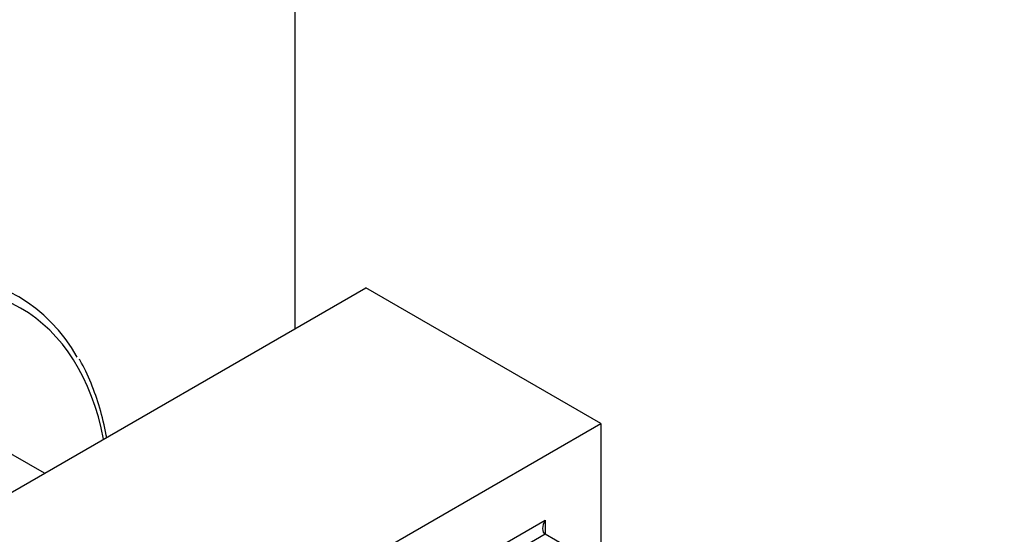
# Model space of a CAD drawing. Units: millimetres. Extents: x 0 to 744, y 0 to 1164.
# Drawn here: x 688 to 744, y 174 to 203 of the extents above; entities that cross this region are included whole.
import ezdxf
from ezdxf import colors
from ezdxf.entities.mleader import LeaderData, LeaderLine
from ezdxf.math import Vec2, Vec3

# ---------------------------------------------------------------- set-up
doc = ezdxf.new("R2010")
doc.units = ezdxf.units.MM
doc.layers.add('DV7_Défaut', color=7, linetype='Continuous')
doc.layers.add('Défaut', color=7, linetype='Continuous')

# ---------------------------------------------------------------- blocks, each defined once
blk = doc.blocks.new('_DOT')
at = {"color": 0}
blk.add_line((0, 0), (-1, 0), dxfattribs=at)
at = {"color": 0, "const_width": 0.333}
blk.add_lwpolyline([(-0.1665, 0, 1), (0.1665, 0, 1)], format="xyb", close=True, dxfattribs=at)
blk = doc.blocks.new('SE6')
at = {"layer": 'DV7_Défaut', "color": 7, "linetype": 'Continuous'}
for p, q in [((703.62, 185.364), (703.62, 320.658)), ((672.295, 167.279), (707.65, 187.691)), ((721.085, 179.934), (707.65, 187.691)), ((689.295, 177.094), (684.331, 179.96)), ((685.73, 159.522), (721.085, 179.934)), ((721.085, 179.934), (721.085, 139.11)), ((688.912, 157.685), (717.903, 174.423)), ((717.903, 174.423), (717.903, 173.607)), ((717.903, 173.607), (689.619, 157.277)), ((719.671, 172.586), (717.903, 173.607))]:
    blk.add_line(p, q, dxfattribs=at)
for centre, major_axis, start_param, end_param in [((675.689, 165.319), (12.25, 21.218), 0, 3.729797), ((675.336, 165.523), (-12.5, -21.651), 2.81608, 3.46626), ((675.689, 165.319), (12.25, 21.218), 5.694981, 6.283185), ((718.257, 174.219), (-0.354, -0.612), 4.712389, 6.283185)]:
    blk.add_ellipse(centre, major_axis=major_axis, ratio=0.57735, start_param=start_param, end_param=end_param, dxfattribs=at)
blk.add_open_spline([(692.852, 179.148), (692.844, 179.193), (692.737, 179.77), (692.484, 180.842), (691.982, 182.242), (691.561, 183.193), (691.308, 183.581), (691.292, 183.607)], degree=3, knots=[0, 0, 0, 0, 0.026995, 0.345389, 0.663443, 0.980825, 1, 1, 1, 1], dxfattribs=at)

msp = doc.modelspace()

# ---------------------------------------------------------------- block references
at = {"layer": 'Défaut'}
msp.add_blockref('SE6', (0, 0), dxfattribs=at)

# ---------------------------------------------------------------- leaders
at = {"layer": 'Défaut', "color": 7, "linetype": 'Continuous'}
ml = msp.add_multileader_mtext('Standard', dxfattribs=at)
ml.set_content('{\\pxsm0.9;\\fSolid Edge ISO|b1||i0||c0|p34;\\W1.;05/07/2016\\P}', color=256)
ml.set_leader_properties()
ml.set_arrow_properties(name='DOT')
ml.build(insert=Vec2(0, 0))
ml.multileader.update_dxf_attribs({"leader_type": 0, "dogleg_length": 0, "arrow_head_size": 12})
ctx = ml.context
ctx.base_point, ctx.char_height, ctx.arrow_head_size, ctx.landing_gap_size = Vec3(656.602, 1156.973), 12, 12, 4.2
notes = []
notes.append((ctx, [(0, (0, 0, 0), (0, 0), (1, 0), 1, [])]))
ctx.mtext.insert = Vec3(658.602, 1163.093)
for ctx, leaders in notes:
    for number, flags, end, landing, length, lines in leaders:
        leader = LeaderData()
        leader.index, (leader.has_last_leader_line, leader.has_dogleg_vector, leader.attachment_direction) = number, flags
        leader.last_leader_point, leader.dogleg_vector, leader.dogleg_length = Vec3(end), Vec3(landing), length
        for number, points, colour, breaks in lines:
            line = LeaderLine()
            line.index, line.vertices, line.color, line.breaks = number, Vec3.list(points), colors.encode_raw_color(colour), breaks
            leader.lines.append(line)
        ctx.leaders.append(leader)

doc.saveas('drawing.dxf')
